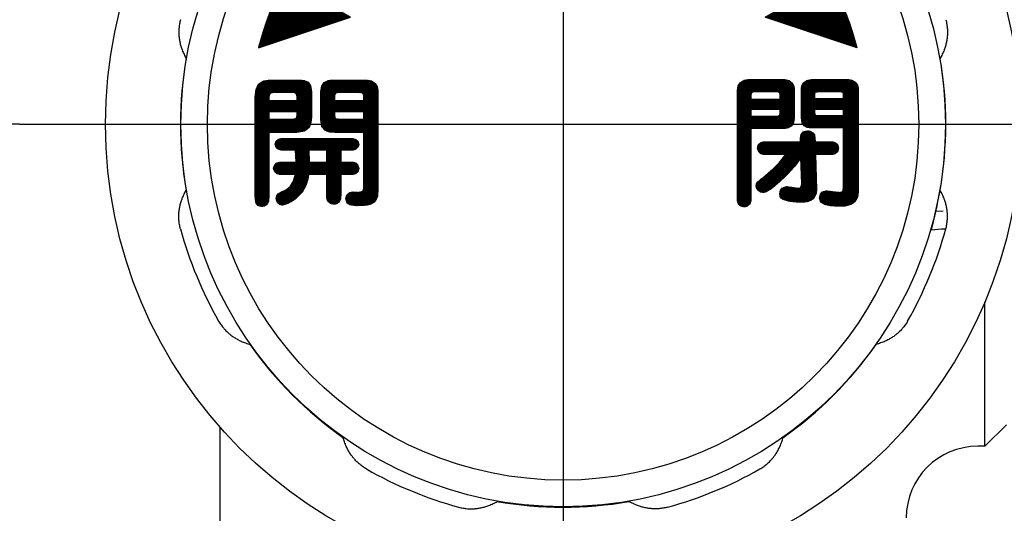
# Model space of a CAD drawing. Units: millimetres. Extents: x 0 to 210, y 0 to 297.
# Drawn here: x 49 to 83, y 143 to 161 of the extents above; entities that cross this region are included whole.
import ezdxf

# ---------------------------------------------------------------- set-up
doc = ezdxf.new("R2010")
doc.units = ezdxf.units.MM
doc.linetypes.add('DASH_CENTER', pattern=[14, 11, -1, 1, -1])
doc.linetypes.add('PHANTOM', pattern=[13, 10, -1, 0, -1, 0, -1])
doc.layers.add('1', color=7, linetype='Continuous')
doc.layers.add('表示_1', color=7, linetype='Continuous')
doc.styles.add('CONVERTER_12', font='txt.shx', dxfattribs={"width": 0.9})
doc.dimstyles.new('ME10_DIM_13', dxfattribs={"dimtxt": 3.5, "dimasz": 3.5, "dimexe": 1, "dimexo": 0, "dimgap": 1, "dimtad": 1, "dimdsep": 46, "dimtxsty": 'CONVERTER_12', "dimsah": 1, "dimcen": 0.09, "dimclrd": 2, "dimclre": 2, "dimclrt": 7, "dimadec": 0, "dimazin": 0, "dimtfac": 1, "dimtdec": 4, "dimtix": 1, "dimtmove": 0, "dimatfit": 3, "dimfxl": 1, "dimtolj": 1, "dimtzin": 0, "dimarcsym": 0})
doc.dimstyles.new('ME10_DIM_14', dxfattribs={"dimtxt": 3.5, "dimasz": 3.5, "dimexe": 1, "dimexo": 0, "dimgap": 1, "dimtad": 1, "dimdsep": 46, "dimtxsty": 'CONVERTER_12', "dimsah": 1, "dimcen": 0.09, "dimclrd": 2, "dimclre": 2, "dimclrt": 7, "dimadec": 0, "dimazin": 0, "dimtfac": 1, "dimtdec": 4, "dimtix": 1, "dimtmove": 0, "dimatfit": 3, "dimfxl": 1, "dimtolj": 1, "dimtzin": 0, "dimarcsym": 0})
doc.dimstyles.new('ME10_DIM_16', dxfattribs={"dimtxt": 3.5, "dimasz": 3.5, "dimexe": 1, "dimexo": 0, "dimgap": 1, "dimtad": 1, "dimdsep": 46, "dimtxsty": 'CONVERTER_12', "dimsah": 1, "dimcen": 0.09, "dimclrd": 2, "dimclre": 2, "dimclrt": 7, "dimadec": 0, "dimazin": 0, "dimtfac": 1, "dimtdec": 4, "dimtix": 1, "dimtmove": 0, "dimatfit": 3, "dimfxl": 1, "dimtolj": 1, "dimtzin": 0, "dimarcsym": 0})
pattern_1 = [(135, (0, 0), (0, -0.0141421356237309), []), (225, (0, 0), (0.0141421356237309, 0), [])]

# ---------------------------------------------------------------- blocks, each defined once
blk = doc.blocks.new('B3112R-0-13-M11', base_point=(-15, 900))
at = {"layer": '1', "color": 4, "linetype": 'PHANTOM'}
for p, q in [((67.60015005380065, 276.8785812834884), (67.60015005379064, 123.8785812834884)), ((51.84705599384934, 156.8785812834882), (101.1001503965004, 156.8785812834882))]:
    blk.add_line(p, q, dxfattribs=at)
at = {"layer": '1', "color": 7, "linetype": 'Continuous'}
for p, q in [((82.35014935345039, 145.6285808364384), (82.35014935345039, 150.6787812334675)), ((83.10014980050046, 146.3785812834884), (82.35014935345039, 145.6285808364384)), ((55.60015005380043, 146.2955760392254), (55.60015005380053, 141.4141151772054)), ((82.35014935345039, 145.6285808364384), (82.10015005996866, 145.6285808364384))]:
    blk.add_line(p, q, dxfattribs=at)
blk.add_arc((82.10015005996866, 143.1285808364384), 2.5, 90, 179.9999998726772, dxfattribs=at)
blk = doc.blocks.new('印刷__1', base_point=(56.1374333456651, 155.2379562834884))
at = {"layer": '1', "linetype": 'Continuous'}
h = blk.add_hatch(dxfattribs=at)
h.set_pattern_fill('CUSTOM6', color=2, scale=0.005, angle=135, pattern_type=2)
h.set_pattern_definition(pattern_1)
edge = h.paths.add_edge_path()
edge.add_arc((67.41504184566503, 156.8727674602376), 10.80214162667628, 14.36542863856665, 165.6345713614334)
edge.add_line((56.950650345665, 159.5528372834884), (60.16526934566508, 160.6221942834884))
edge.add_line((60.16526934566508, 160.6221942834884), (59.26635474704375, 161.1314729722524))
edge.add_arc((59.66070252781827, 161.8275260074431), 0.7999999999999904, 147.4228087917976, 240.46634420157278, ccw=False)
edge.add_arc((67.41504184566503, 156.8727674602376), 10.00214162667639, 32.57812412915513, 147.422808791799, ccw=False)
edge.add_arc((75.16930048641831, 161.8276522671444), 0.8000000000000037, -60.46745008225071, 32.57812412915689, ccw=False)
edge.add_line((75.5636348324195, 161.1315916206747), (74.66447034566505, 160.6221942834884))
edge.add_line((74.66447034566505, 160.6221942834884), (77.87943334566506, 159.5528372834884))
h = blk.add_hatch(dxfattribs=at)
h.set_pattern_fill('CUSTOM3', color=2, scale=0.005, angle=135, pattern_type=2)
h.set_pattern_definition(pattern_1)
h.paths.add_polyline_path([(58.68549334566507, 158.3461922834884), (58.77008934566499, 158.2237512834884), (58.79911634566508, 158.0257982834884), (58.79911634566508, 157.1417872834884), (58.78707734566507, 156.9464392834884), (58.72502534566507, 156.7719562834884), (58.57405834566504, 156.6465652834884), (58.29527134566507, 156.5984952834884), (57.31238634566506, 156.5984952834884), (57.31238634566506, 154.3957012834884), (57.30312734566508, 154.1870362834884), (57.23831634566506, 154.0746182834884), (57.15998334566507, 154.0216072834884), (57.07054034566505, 154.0055442834884), (56.93630034566507, 154.0387222834884), (56.86736534566506, 154.1265312834884), (56.84196834566507, 154.2513862834884), (56.83834034566507, 154.3957012834884), (56.83834034566507, 157.8282222834884), (56.86511534566506, 158.0945442834884), (56.95254534566499, 158.2807352834884), (57.11128934566506, 158.3900582834884), (57.35200434566508, 158.4257742834884), (58.36451834566509, 158.4257742834884), (58.54905934566506, 158.4084302834884)])
h.paths.add_polyline_path([(57.31238634566506, 157.3095632834884), (57.31238634566506, 157.0627222834884), (58.17176534566505, 157.0627222834884), (58.23980534566505, 157.0736872834884), (58.27864934566509, 157.1022542834884), (58.30026734566508, 157.1862282834884), (58.30026734566508, 157.3095632834884)], flags=16)
h.paths.add_polyline_path([(58.30026734566508, 157.7147062834884), (58.30026734566508, 157.8528542834884), (58.28560634566503, 157.9328212834884), (58.24964534566499, 157.9738852834884), (58.16194634566506, 157.9911752834884), (57.47551134566498, 157.9911752834884), (57.38331134566505, 157.9755052834884), (57.33464934566507, 157.9362262834884), (57.31238634566506, 157.8332172834884), (57.31238634566506, 157.7147062834884)], flags=16)
h = blk.add_hatch(dxfattribs=at)
h.set_pattern_fill('CUSTOM5', color=2, scale=0.005, angle=135, pattern_type=2)
h.set_pattern_definition(pattern_1)
h.paths.add_polyline_path([(61.03018234566508, 158.3097602834884), (61.10225234566508, 158.1925032834884), (61.12524534566506, 158.0604212834884), (61.12524534566506, 154.6279002834884), (61.10857934566508, 154.3661162834884), (61.06899834566508, 154.2583492834884), (60.99192034566505, 154.1635022834884), (60.87615934566503, 154.0893112834884), (60.73633734566505, 154.0512132834884), (60.38437734566509, 154.0351722834884), (60.14858234566503, 154.0654242834884), (60.04963534566508, 154.1372732834884), (60.00903434566504, 154.2771902834884), (60.02531534566509, 154.3642212834884), (60.07261834566504, 154.4401432834884), (60.14863334566508, 154.4938432834884), (60.25105234566507, 154.5142122834884), (60.44363334566509, 154.4993982834884), (60.57896034566505, 154.5284662834884), (60.62087534566507, 154.5765742834884), (60.63638634566507, 154.6575282834884), (60.63638634566507, 156.5984952834884), (59.633691345665, 156.5984952834884), (59.442499345665, 156.6082792834884), (59.28186034566505, 156.6620362834884), (59.17121934566507, 156.7963752834883), (59.13001834566506, 157.0479082834884), (59.13001834566506, 158.0257982834884), (59.16181534566505, 158.2112522834884), (59.24732334566505, 158.3350822834884), (59.37171834566499, 158.4042632834884), (59.520175345665, 158.4257742834884), (60.72027434566508, 158.4257742834884), (60.90440134566507, 158.3936862834884)])
h.paths.add_polyline_path([(59.604063345665, 157.3095632834884), (59.604063345665, 157.2206792834884), (59.62322634566505, 157.0991322834884), (59.66452434566503, 157.0714392834884), (59.74238434566507, 157.0627222834884), (60.63638634566507, 157.0627222834884), (60.63638634566507, 157.3095632834884)], flags=16)
h.paths.add_polyline_path([(60.63638634566507, 157.7147062834884), (60.63638634566507, 157.8528542834884), (60.61985834566508, 157.9328212834884), (60.57831434566509, 157.9738852834884), (60.468437345665, 157.9911752834884), (59.72257434566507, 157.9911752834884), (59.65406034566507, 157.9745092834883), (59.618877345665, 157.9356232834884), (59.604063345665, 157.8578502834884), (59.604063345665, 157.7147062834884)], flags=16)
h = blk.add_hatch(dxfattribs=at)
h.set_pattern_fill('CUSTOM0', color=2, scale=0.005, angle=135, pattern_type=2)
h.set_pattern_definition(pattern_1)
h.paths.add_polyline_path([(75.61178534566506, 158.3177482834884), (75.66475434566507, 158.2134942834884), (75.67974034566504, 158.1245002834883), (75.67974034566504, 157.0973452834884), (75.65775034566508, 156.9443802834884), (75.59270834566507, 156.8293812834883), (75.48600234566499, 156.7569832834884), (75.339020345665, 156.7318202834884), (74.16837634566508, 156.7318202834884), (74.16837634566508, 154.3808872834884), (74.16407034566504, 154.1993952834884), (74.13392534566509, 154.0994232834884), (74.02140034566509, 154.0079992834884), (73.93135434566506, 153.9907302834884), (73.80590934566504, 154.0246642834884), (73.72878234566508, 154.0994232834884), (73.69863834566507, 154.1993952834884), (73.69433134566503, 154.3808872834884), (73.69433134566503, 158.0652442834884), (73.72511634566507, 158.2259932834884), (73.80728734566509, 158.3436732834884), (73.925567345665, 158.4159742834884), (74.06467934566507, 158.4405882834884), (75.343843345665, 158.4405882834884), (75.50882034566507, 158.4044012834884)])
h.paths.add_polyline_path([(75.19053634566507, 157.7591482834884), (75.19053634566507, 157.9319192834884), (75.16896134566508, 157.9917992834884), (75.10682034566508, 158.0109842834884), (74.25726034566509, 158.0109842834884), (74.18504234566507, 157.9782132834884), (74.16837634566508, 157.9121102834884), (74.16837634566508, 157.7591482834884)], flags=16)
h.paths.add_polyline_path([(74.16837634566508, 157.3936232834884), (74.16837634566508, 157.1614242834884), (75.10682034566508, 157.1614242834884), (75.17645434566504, 157.1929252834884), (75.19053634566507, 157.2651212834884), (75.19053634566507, 157.3936232834884)], flags=16)
h = blk.add_hatch(dxfattribs=at)
h.set_pattern_fill('CUSTOM2', color=2, scale=0.005, angle=135, pattern_type=2)
h.set_pattern_definition(pattern_1)
h.paths.add_polyline_path([(77.58108834566508, 158.4405882834884), (77.725281345665, 158.4136672834884), (77.830556345665, 158.3436942834884), (77.89507134566503, 158.2468492834884), (77.91698534566507, 158.1393142834884), (77.91698534566507, 154.5043942834884), (77.89591734566505, 154.3429752834884), (77.83919634566507, 154.2216732834884), (77.75654834566507, 154.1347552834884), (77.65769834566498, 154.0764912834884), (77.45029834566498, 154.0230042834884), (77.29480134566506, 154.0153622834884), (76.98119534566507, 154.0287982834884), (76.75379134566509, 154.0746612834884), (76.61533634566507, 154.1612842834884), (76.56857434566507, 154.2969992834884), (76.59820234566507, 154.4420812834884), (76.66856834566505, 154.5199502834884), (76.80559734566503, 154.5538312834884), (77.02298334566507, 154.5242032834884), (77.279987345665, 154.4993982834884), (77.37739734566497, 154.5290692834884), (77.408144345665, 154.6623512834884), (77.408144345665, 156.7564532834884), (76.24266834566498, 156.7564532834884), (76.13435234566504, 156.7729732834884), (76.03579034566508, 156.8293162834884), (75.96410034566503, 156.9356572834884), (75.93639934566505, 157.1021682834884), (75.93639934566505, 158.1294952834884), (75.95430334566498, 158.2239582834884), (76.012967345665, 158.3258012834884), (76.11981834566507, 158.4072642834884), (76.282287345665, 158.4405882834884)])
h.paths.add_polyline_path([(76.39563134566498, 157.3936232834884), (76.39563134566498, 157.2651212834884), (76.42164134566508, 157.1917192834884), (76.49932834566499, 157.1812332834884), (77.408144345665, 157.1812332834884), (77.408144345665, 157.3936232834884)], flags=16)
h.paths.add_polyline_path([(77.408144345665, 157.7787852834884), (77.408144345665, 157.9369152834884), (77.393416345665, 157.9942972834884), (77.31926134566498, 158.0109842834884), (76.51931034566508, 158.0109842834884), (76.44080434566507, 158.0017252834884), (76.40870634566505, 157.9797362834884), (76.39563134566498, 157.9369152834884), (76.39563134566498, 157.7787852834884)], flags=16)
h = blk.add_hatch(dxfattribs=at)
h.set_pattern_fill('CUSTOM1', color=2, scale=0.005, angle=135, pattern_type=2)
h.set_pattern_definition(pattern_1)
h.paths.add_polyline_path([(75.90176534566507, 156.3986282834884), (75.926064345665, 156.5231552834884), (76.00126434566499, 156.6161922834884), (76.15378534566509, 156.6527552834884), (76.26230034566498, 156.6324722834884), (76.33280134566508, 156.5867392834884), (76.38598434566507, 156.5096122834884), (76.41044534566498, 156.2675942834884), (76.84521634566505, 156.2675942834884), (77.02858134566503, 156.2632662834884), (77.12668034566508, 156.2329702834884), (77.19041434566503, 156.1724232834884), (77.235545345665, 156.0452132834884), (77.19416134566507, 155.9199622834884), (77.12668034566508, 155.8576272834884), (77.02664334566504, 155.8273322834884), (76.84521634566505, 155.8230042834884), (76.42525934566498, 155.8230042834884), (76.464877345665, 154.5882822834884), (76.44941734566504, 154.4710192834884), (76.371171345665, 154.3018222834884), (76.27925634566503, 154.2245362834884), (76.17355134566509, 154.1796292834884), (75.96120434566507, 154.1536832834884), (75.67414234566508, 154.1679162834884), (75.477125345665, 154.1975032834884), (75.294578345665, 154.2525572834884), (75.23008034566504, 154.2987162834884), (75.19432634566505, 154.3555662834884), (75.17572234566506, 154.4549572834884), (75.20174434566508, 154.5747972834884), (75.26529534566504, 154.6506812834884), (75.417913345665, 154.7019702834884), (75.76862334566505, 154.6525332834884), (75.84751634566504, 154.6427142834884), (75.90046334566506, 154.6576822834884), (75.93028434566503, 154.6957902834884), (75.94639034566507, 154.8006722834884), (75.91676234566506, 155.7044932834884), (75.689978345665, 155.4036522834884), (75.44013334566506, 155.1236282834884), (75.16806834566506, 154.8648882834884), (74.87462134566505, 154.6279002834884), (74.70490734566505, 154.5203922834884), (74.59798034566506, 154.4944032834884), (74.50598034566508, 154.5132382834884), (74.42886934566508, 154.5635632834884), (74.37585234566507, 154.6361092834884), (74.356134345665, 154.7216072834884), (74.36784734566498, 154.8015822834884), (74.41289234566506, 154.8722872834884), (74.66240334566504, 155.0821362834884), (74.94201634566508, 155.3192452834884), (75.16862234566509, 155.5489202834884), (75.388285345665, 155.8230042834884), (74.78573834566504, 155.8230042834884), (74.60599034566508, 155.8273322834884), (74.50427334566507, 155.8576272834884), (74.44053934566506, 155.9162802834884), (74.39540834566509, 156.0452132834884), (74.43679234566508, 156.1688052834884), (74.50427334566507, 156.2329702834884), (74.60418134566504, 156.2632662834884), (74.78573834566504, 156.2675942834884), (75.90194834566506, 156.2675942834884)])
h = blk.add_hatch(dxfattribs=at)
h.set_pattern_fill('CUSTOM4', color=2, scale=0.005, angle=135, pattern_type=2)
h.set_pattern_definition(pattern_1)
h.paths.add_polyline_path([(60.25174134566504, 156.3817772834884), (60.34992634566498, 156.3514822834884), (60.42085234566508, 156.2891252834884), (60.45844734566498, 156.1787102834884), (60.42326434566508, 156.0761972834884), (60.35474934566508, 156.0107622834884), (60.25415334566509, 155.9804662834884), (60.06829034566505, 155.9761392834884), (59.83126734566508, 155.9761392834884), (59.83126734566508, 155.5613492834884), (60.06829034566505, 155.5613492834884), (60.25234434566499, 155.5570212834884), (60.35474934566508, 155.5267262834884), (60.41839734566509, 155.4680522834884), (60.46344234566499, 155.3389682834884), (60.42020634566507, 155.2180242834884), (60.35474934566508, 155.1563782834884), (60.25234434566499, 155.1260832834884), (60.06829034566505, 155.1217552834884), (59.83126734566508, 155.1217552834884), (59.83126734566508, 154.4795892834884), (59.822633345665, 154.2647662834884), (59.76219334566508, 154.1536832834884), (59.675118345665, 154.0987982834884), (59.58442634566507, 154.0846092834884), (59.46705634566507, 154.1110932834884), (59.37203634566498, 154.1931292834884), (59.34174134566507, 154.2956642834884), (59.33741334566508, 154.4795892834884), (59.33741334566508, 155.1217552834884), (58.700242345665, 155.1217552834884), (58.67499134566509, 154.9603712834884), (58.60894734566506, 154.7457442834884), (58.47249434566498, 154.5042782834884), (58.23601634566506, 154.2623762834884), (58.00575434566508, 154.1216012834884), (57.78660334566507, 154.0549812834884), (57.69506334566501, 154.0731142834884), (57.62853834566505, 154.1222682834884), (57.58794734566499, 154.1945802834884), (57.57421334566499, 154.2821852834884), (57.59297834566507, 154.3809112834884), (57.63906734566507, 154.4463222834884), (57.751980345665, 154.5142122834884), (57.920076345665, 154.5917972834884), (58.05947634566508, 154.7013242834884), (58.16738634566508, 154.8691812834884), (58.24101134566507, 155.1217552834884), (57.87548634566508, 155.1217552834884), (57.69156134566509, 155.1260832834884), (57.58902734566499, 155.1563782834884), (57.525443345665, 155.2149662834884), (57.48033434566509, 155.3439642834884), (57.52357034566506, 155.4649292834884), (57.58902734566499, 155.5267262834884), (57.69156134566509, 155.5570212834884), (57.87548634566508, 155.5613492834884), (58.26564334566507, 155.5613492834884), (58.25083034566507, 155.9761392834884), (57.92492334566504, 155.9761392834884), (57.74155834566506, 155.9804662834884), (57.64345934566507, 156.0107622834884), (57.57238334566506, 156.0730532834884), (57.53476634566499, 156.1835332834883), (57.56994934566507, 156.2860462834884), (57.638464345665, 156.3514822834884), (57.74093434566504, 156.3817772834884), (57.92492334566504, 156.3861052834884), (60.06829034566505, 156.3861052834884)])
h.paths.add_polyline_path([(59.33741334566508, 155.9761392834884), (58.71505634566501, 155.9761392834884), (58.72504734566508, 155.5613492834884), (59.33741334566508, 155.5613492834884)], flags=16)
at = {"layer": '1', "color": 2, "linetype": 'Continuous'}
for p, q in [((60.16526934566508, 160.6221942834884), (59.26635474704375, 161.1314729722524)), ((74.66447034566505, 160.6221942834884), (75.5636348324195, 161.1315916206747)), ((56.950650345665, 159.5528372834884), (60.16526934566508, 160.6221942834884)), ((77.87943334566506, 159.5528372834884), (74.66447034566505, 160.6221942834884))]:
    blk.add_line(p, q, dxfattribs=at)
for centre, radius, start, end in [((67.41504184566503, 156.8727674602376), 10.80214162667628, 14.36542863856665, 165.6345713614334), ((67.41504184566503, 156.8727674602376), 10.00214162667639, 32.57812412915514, 147.422808791799), ((59.66070252781827, 161.8275260074431), 0.7999999999999904, 147.4228087917976, 240.4663442015728), ((75.16930048641831, 161.8276522671444), 0.8000000000000037, 299.5325499177493, 32.57812412915691)]:
    blk.add_arc(centre, radius, start, end, dxfattribs=at)
at = {"layer": '表示_1', "color": 2, "linetype": 'Continuous'}
for points in [[(57.31238634566506, 154.3957012834884), (57.30312734566508, 154.1870362834884), (57.23831634566506, 154.0746182834884), (57.15998334566507, 154.0216072834884), (57.07054034566505, 154.0055442834884), (56.93630034566507, 154.0387222834884), (56.86736534566506, 154.1265312834884), (56.84196834566507, 154.2513862834884), (56.83834034566507, 154.3957012834884), (56.83834034566507, 157.8282222834884), (56.86511534566506, 158.0945442834884), (56.95254534566499, 158.2807352834884), (57.11128934566506, 158.3900582834884), (57.35200434566508, 158.4257742834884), (58.36451834566509, 158.4257742834884), (58.54905934566506, 158.4084302834884), (58.68549334566507, 158.3461922834884), (58.77008934566499, 158.2237512834884), (58.79911634566508, 158.0257982834884), (58.79911634566508, 157.1417872834884), (58.78707734566507, 156.9464392834884), (58.72502534566507, 156.7719562834884), (58.57405834566504, 156.6465652834884), (58.29527134566507, 156.5984952834884), (57.31238634566506, 156.5984952834884), (57.31238634566506, 154.3957012834884)], [(59.633691345665, 156.5984952834884), (59.442499345665, 156.6082792834884), (59.28186034566505, 156.6620362834884), (59.17121934566507, 156.7963752834883), (59.13001834566506, 157.0479082834884), (59.13001834566506, 158.0257982834884), (59.16181534566505, 158.2112522834884), (59.24732334566505, 158.3350822834884), (59.37171834566499, 158.4042632834884), (59.520175345665, 158.4257742834884), (60.72027434566508, 158.4257742834884), (60.90440134566507, 158.3936862834884), (61.03018234566508, 158.3097602834884), (61.10225234566508, 158.1925032834884), (61.12524534566506, 158.0604212834884), (61.12524534566506, 154.6279002834884), (61.10857934566508, 154.3661162834884), (61.06899834566508, 154.2583492834884), (60.99192034566505, 154.1635022834884), (60.87615934566503, 154.0893112834884), (60.73633734566505, 154.0512132834884), (60.38437734566509, 154.0351722834884), (60.14858234566503, 154.0654242834884), (60.04963534566508, 154.1372732834884), (60.00903434566504, 154.2771902834884), (60.02531534566509, 154.3642212834884), (60.07261834566504, 154.4401432834884), (60.14863334566508, 154.4938432834884), (60.25105234566507, 154.5142122834884), (60.44363334566509, 154.4993982834884), (60.57896034566505, 154.5284662834884), (60.62087534566507, 154.5765742834884), (60.63638634566507, 154.6575282834884), (60.63638634566507, 156.5984952834884), (59.633691345665, 156.5984952834884)], [(74.16837634566508, 154.3808872834884), (74.16407034566504, 154.1993952834884), (74.13392534566509, 154.0994232834884), (74.02140034566509, 154.0079992834884), (73.93135434566506, 153.9907302834884), (73.80590934566504, 154.0246642834884), (73.72878234566508, 154.0994232834884), (73.69863834566507, 154.1993952834884), (73.69433134566503, 154.3808872834884), (73.69433134566503, 158.0652442834884), (73.72511634566507, 158.2259932834884), (73.80728734566509, 158.3436732834884), (73.925567345665, 158.4159742834884), (74.06467934566507, 158.4405882834884), (75.343843345665, 158.4405882834884), (75.50882034566507, 158.4044012834884), (75.61178534566506, 158.3177482834884), (75.66475434566507, 158.2134942834884), (75.67974034566504, 158.1245002834883), (75.67974034566504, 157.0973452834884), (75.65775034566508, 156.9443802834884), (75.59270834566507, 156.8293812834883), (75.48600234566499, 156.7569832834884), (75.339020345665, 156.7318202834884), (74.16837634566508, 156.7318202834884), (74.16837634566508, 154.3808872834884)], [(76.24266834566498, 156.7564532834884), (76.13435234566504, 156.7729732834884), (76.03579034566508, 156.8293162834884), (75.96410034566503, 156.9356572834884), (75.93639934566505, 157.1021682834884), (75.93639934566505, 158.1294952834884), (75.95430334566498, 158.2239582834884), (76.012967345665, 158.3258012834884), (76.11981834566507, 158.4072642834884), (76.282287345665, 158.4405882834884), (77.58108834566508, 158.4405882834884), (77.725281345665, 158.4136672834884), (77.830556345665, 158.3436942834884), (77.89507134566503, 158.2468492834884), (77.91698534566507, 158.1393142834884), (77.91698534566507, 154.5043942834884), (77.89591734566505, 154.3429752834884), (77.83919634566507, 154.2216732834884), (77.75654834566507, 154.1347552834884), (77.65769834566498, 154.0764912834884), (77.45029834566498, 154.0230042834884), (77.29480134566506, 154.0153622834884), (76.98119534566507, 154.0287982834884), (76.75379134566509, 154.0746612834884), (76.61533634566507, 154.1612842834884), (76.56857434566507, 154.2969992834884), (76.59820234566507, 154.4420812834884), (76.66856834566505, 154.5199502834884), (76.80559734566503, 154.5538312834884), (77.02298334566507, 154.5242032834884), (77.279987345665, 154.4993982834884), (77.37739734566497, 154.5290692834884), (77.408144345665, 154.6623512834884), (77.408144345665, 156.7564532834884), (76.24266834566498, 156.7564532834884)], [(58.30026734566508, 157.7147062834884), (58.30026734566508, 157.8528542834884), (58.28560634566503, 157.9328212834884), (58.24964534566499, 157.9738852834884), (58.16194634566506, 157.9911752834884), (57.47551134566498, 157.9911752834884), (57.38331134566505, 157.9755052834884), (57.33464934566507, 157.9362262834884), (57.31238634566506, 157.8332172834884), (57.31238634566506, 157.7147062834884), (58.30026734566508, 157.7147062834884)], [(60.63638634566507, 157.7147062834884), (60.63638634566507, 157.8528542834884), (60.61985834566508, 157.9328212834884), (60.57831434566509, 157.9738852834884), (60.468437345665, 157.9911752834884), (59.72257434566507, 157.9911752834884), (59.65406034566507, 157.9745092834883), (59.618877345665, 157.9356232834884), (59.604063345665, 157.8578502834884), (59.604063345665, 157.7147062834884), (60.63638634566507, 157.7147062834884)], [(75.19053634566507, 157.7591482834884), (75.19053634566507, 157.9319192834884), (75.16896134566508, 157.9917992834884), (75.10682034566508, 158.0109842834884), (74.25726034566509, 158.0109842834884), (74.18504234566507, 157.9782132834884), (74.16837634566508, 157.9121102834884), (74.16837634566508, 157.7591482834884), (75.19053634566507, 157.7591482834884)], [(77.408144345665, 157.7787852834884), (77.408144345665, 157.9369152834884), (77.393416345665, 157.9942972834884), (77.31926134566498, 158.0109842834884), (76.51931034566508, 158.0109842834884), (76.44080434566507, 158.0017252834884), (76.40870634566505, 157.9797362834884), (76.39563134566498, 157.9369152834884), (76.39563134566498, 157.7787852834884), (77.408144345665, 157.7787852834884)], [(74.16837634566508, 157.3936232834884), (74.16837634566508, 157.1614242834884), (75.10682034566508, 157.1614242834884), (75.17645434566504, 157.1929252834884), (75.19053634566507, 157.2651212834884), (75.19053634566507, 157.3936232834884), (74.16837634566508, 157.3936232834884)], [(76.39563134566498, 157.3936232834884), (76.39563134566498, 157.2651212834884), (76.42164134566508, 157.1917192834884), (76.49932834566499, 157.1812332834884), (77.408144345665, 157.1812332834884), (77.408144345665, 157.3936232834884), (76.39563134566498, 157.3936232834884)], [(57.31238634566506, 157.3095632834884), (57.31238634566506, 157.0627222834884), (58.17176534566505, 157.0627222834884), (58.23980534566505, 157.0736872834884), (58.27864934566509, 157.1022542834884), (58.30026734566508, 157.1862282834884), (58.30026734566508, 157.3095632834884), (57.31238634566506, 157.3095632834884)], [(59.604063345665, 157.3095632834884), (59.604063345665, 157.2206792834884), (59.62322634566505, 157.0991322834884), (59.66452434566503, 157.0714392834884), (59.74238434566507, 157.0627222834884), (60.63638634566507, 157.0627222834884), (60.63638634566507, 157.3095632834884), (59.604063345665, 157.3095632834884)], [(74.78573834566504, 155.8230042834884), (74.60599034566508, 155.8273322834884), (74.50427334566507, 155.8576272834884), (74.44053934566506, 155.9162802834884), (74.39540834566509, 156.0452132834884), (74.43679234566508, 156.1688052834884), (74.50427334566507, 156.2329702834884), (74.60418134566504, 156.2632662834884), (74.78573834566504, 156.2675942834884), (75.90194834566506, 156.2675942834884), (75.90176534566507, 156.3986282834884), (75.926064345665, 156.5231552834884), (76.00126434566499, 156.6161922834884), (76.15378534566509, 156.6527552834884), (76.26230034566498, 156.6324722834884), (76.33280134566508, 156.5867392834884), (76.38598434566507, 156.5096122834884), (76.41044534566498, 156.2675942834884), (76.84521634566505, 156.2675942834884), (77.02858134566503, 156.2632662834884), (77.12668034566508, 156.2329702834884), (77.19041434566503, 156.1724232834884), (77.235545345665, 156.0452132834884), (77.19416134566507, 155.9199622834884), (77.12668034566508, 155.8576272834884), (77.02664334566504, 155.8273322834884), (76.84521634566505, 155.8230042834884), (76.42525934566498, 155.8230042834884), (76.464877345665, 154.5882822834884), (76.44941734566504, 154.4710192834884), (76.371171345665, 154.3018222834884), (76.27925634566503, 154.2245362834884), (76.17355134566509, 154.1796292834884), (75.96120434566507, 154.1536832834884), (75.67414234566508, 154.1679162834884), (75.477125345665, 154.1975032834884), (75.294578345665, 154.2525572834884), (75.23008034566504, 154.2987162834884), (75.19432634566505, 154.3555662834884), (75.17572234566506, 154.4549572834884), (75.20174434566508, 154.5747972834884), (75.26529534566504, 154.6506812834884), (75.417913345665, 154.7019702834884), (75.76862334566505, 154.6525332834884), (75.84751634566504, 154.6427142834884), (75.90046334566506, 154.6576822834884), (75.93028434566503, 154.6957902834884), (75.94639034566507, 154.8006722834884), (75.91676234566506, 155.7044932834884), (75.689978345665, 155.4036522834884), (75.44013334566506, 155.1236282834884), (75.16806834566506, 154.8648882834884), (74.87462134566505, 154.6279002834884), (74.70490734566505, 154.5203922834884), (74.59798034566506, 154.4944032834884), (74.50598034566508, 154.5132382834884), (74.42886934566508, 154.5635632834884), (74.37585234566507, 154.6361092834884), (74.356134345665, 154.7216072834884), (74.36784734566498, 154.8015822834884), (74.41289234566506, 154.8722872834884), (74.66240334566504, 155.0821362834884), (74.94201634566508, 155.3192452834884), (75.16862234566509, 155.5489202834884), (75.388285345665, 155.8230042834884), (74.78573834566504, 155.8230042834884)], [(59.83126734566508, 155.5613492834884), (60.06829034566505, 155.5613492834884), (60.25234434566499, 155.5570212834884), (60.35474934566508, 155.5267262834884), (60.41839734566509, 155.4680522834884), (60.46344234566499, 155.3389682834884), (60.42020634566507, 155.2180242834884), (60.35474934566508, 155.1563782834884), (60.25234434566499, 155.1260832834884), (60.06829034566505, 155.1217552834884), (59.83126734566508, 155.1217552834884), (59.83126734566508, 154.4795892834884), (59.822633345665, 154.2647662834884), (59.76219334566508, 154.1536832834884), (59.675118345665, 154.0987982834884), (59.58442634566507, 154.0846092834884), (59.46705634566507, 154.1110932834884), (59.37203634566498, 154.1931292834884), (59.34174134566507, 154.2956642834884), (59.33741334566508, 154.4795892834884), (59.33741334566508, 155.1217552834884), (58.700242345665, 155.1217552834884), (58.67499134566509, 154.9603712834884), (58.60894734566506, 154.7457442834884), (58.47249434566498, 154.5042782834884), (58.23601634566506, 154.2623762834884), (58.00575434566508, 154.1216012834884), (57.78660334566507, 154.0549812834884), (57.69506334566501, 154.0731142834884), (57.62853834566505, 154.1222682834884), (57.58794734566499, 154.1945802834884), (57.57421334566499, 154.2821852834884), (57.59297834566507, 154.3809112834884), (57.63906734566507, 154.4463222834884), (57.751980345665, 154.5142122834884), (57.920076345665, 154.5917972834884), (58.05947634566508, 154.7013242834884), (58.16738634566508, 154.8691812834884), (58.24101134566507, 155.1217552834884), (57.87548634566508, 155.1217552834884), (57.69156134566509, 155.1260832834884), (57.58902734566499, 155.1563782834884), (57.525443345665, 155.2149662834884), (57.48033434566509, 155.3439642834884), (57.52357034566506, 155.4649292834884), (57.58902734566499, 155.5267262834884), (57.69156134566509, 155.5570212834884), (57.87548634566508, 155.5613492834884), (58.26564334566507, 155.5613492834884), (58.25083034566507, 155.9761392834884), (57.92492334566504, 155.9761392834884), (57.74155834566506, 155.9804662834884), (57.64345934566507, 156.0107622834884), (57.57238334566506, 156.0730532834884), (57.53476634566499, 156.1835332834883), (57.56994934566507, 156.2860462834884), (57.638464345665, 156.3514822834884), (57.74093434566504, 156.3817772834884), (57.92492334566504, 156.3861052834884), (60.06829034566505, 156.3861052834884), (60.25174134566504, 156.3817772834884), (60.34992634566498, 156.3514822834884), (60.42085234566508, 156.2891252834884), (60.45844734566498, 156.1787102834884), (60.42326434566508, 156.0761972834884), (60.35474934566508, 156.0107622834884), (60.25415334566509, 155.9804662834884), (60.06829034566505, 155.9761392834884), (59.83126734566508, 155.9761392834884), (59.83126734566508, 155.5613492834884)], [(59.33741334566508, 155.9761392834884), (58.71505634566501, 155.9761392834884), (58.72504734566508, 155.5613492834884), (59.33741334566508, 155.5613492834884), (59.33741334566508, 155.9761392834884)]]:
    blk.add_lwpolyline(points, close=True, dxfattribs=at)
blk = doc.blocks.new('81-196__2', base_point=(255.103058345665, -35.6214187165119))
at = {"layer": '1', "color": 4, "linetype": 'PHANTOM'}
for p, q in [((67.60305834566515, 175.8785812834535), (67.60305834566515, 137.8785812835232)), ((48.60305834569994, 156.8785812834884), (86.60305834563036, 156.8785812834884))]:
    blk.add_line(p, q, dxfattribs=at)
at = {"layer": '1', "color": 7, "linetype": 'Continuous'}
for p, q in [((80.63600962872408, 153.8458232296415), (80.89118746672665, 153.8588933310236)), ((80.95199213623545, 153.2302947911898), (80.98166887664439, 153.2221840871445))]:
    blk.add_line(p, q, dxfattribs=at)
for radius in [15.99999999996521, 13.36596206919226, 12.43519881187962]:
    blk.add_circle((67.60305834566515, 156.8785812834884), radius, dxfattribs=at)
for centre, radius, start, end in [((67.60305834566515, 156.8785812834884), 13.38003055342666, 170.0326244353002, 189.8720908555137), ((67.60305834566515, 156.8785812834884), 13.38003055342666, 170.0326244353002, 170.1279091444866), ((67.60305834566515, 156.8785812834884), 13.38003055342668, 350.0326244353, 9.87209085551393), ((67.60305834566515, 156.8785812834884), 13.38003055342671, 189.8720908555137, 189.9673755647), ((67.60305834566515, 156.8785812834884), 13.38003055342668, 350.0326244353, 350.1279091444866), ((67.60305834566515, 156.8785812834884), 13.8692631454256, 195.2857487267376, 209.7142512732995), ((67.60305834566515, 156.8785812834884), 13.86926314542561, 330.2857487267376, 344.7142512732995), ((73.24804122126505, 252.5755103758883), 99.64347805200131, 274.1663852961003, 274.4342575456), ((67.60305834566515, 156.8785812834884), 13.3800305534267, 215.0326244353003, 234.8720908555139), ((67.60305834566515, 156.8785812834884), 13.3800305534267, 215.0326244353003, 215.1279091444868), ((67.60305834566515, 156.8785812834884), 13.38003055342667, 305.0326244353005, 324.8720908555135), ((67.60305834566515, 156.8785812834884), 13.38003055342681, 324.8720908555135, 324.9673755646998), ((67.60305834566515, 156.8785812834884), 13.3800305534267, 234.8720908555139, 234.9673755646994), ((67.60305834566515, 156.8785812834884), 13.38003055342667, 305.0326244353005, 305.1279091444864), ((67.60305834566515, 156.8785812834884), 13.86926314542565, 240.2857487267372, 254.7142512732992), ((67.60305834566515, 156.8785812834884), 13.86926314542559, 285.285748726737, 299.7142512732992), ((67.60305834566515, 156.8785812834884), 13.38003055342675, 260.0326244353002, 279.8720908555137), ((67.60305834566515, 156.8785812834884), 13.38003055342675, 260.0326244353002, 260.1279091444863), ((67.60305834566515, 156.8785812834884), 13.38003055342674, 279.8720908555137, 279.9673755646994)]:
    blk.add_arc(centre, radius, start, end, dxfattribs=at)
for points, knots in [([(54.22444751116507, 160.5349783914885), (54.21761951985936, 160.5084516907215), (54.20396355523018, 160.4553983011197), (54.18898396305021, 160.3774224105406), (54.17778671076413, 160.301683322574), (54.17169042294589, 160.2417431791499), (54.1684782177799, 160.1951403524485), (54.16590913955852, 160.1426675194038), (54.16499640437441, 160.0707688639667), (54.16823779319297, 159.9931129140863), (54.17370426887427, 159.9291723316314), (54.18283337759407, 159.8504377538459), (54.2010232265011, 159.7439899789374), (54.22905810086901, 159.6328722249074), (54.25697315440296, 159.5447076526459), (54.29226519967044, 159.4478430048463), (54.34913330470903, 159.3245724958387), (54.39714413942312, 159.2232379407985), (54.4211464792142, 159.1725771761943)], [0, 0, 0, 0, 0.0821578612992395, 0.1643156749538948, 0.2380574650785693, 0.3117929993058207, 0.344990679346795, 0.3781904172579673, 0.4693923146063705, 0.5605920812970957, 0.6112362593861476, 0.661885104047919, 0.7983519365991154, 0.9348521428939747, 1.005311459886212, 1.075729795820235, 1.243981109776723, 1.412189195173228, 1.412189195173228, 1.412189195173228, 1.412189195173228]), ([(80.98166918016506, 160.5349783914885), (80.98849717147081, 160.5084516907215), (81.00215313610005, 160.4553983011197), (81.01713272827999, 160.3774224105406), (81.02832998056607, 160.301683322574), (81.03442626838434, 160.2417431791499), (81.03763847355029, 160.1951403524486), (81.04020755177173, 160.1426675194038), (81.04112028695579, 160.0707688639667), (81.0378788981372, 159.9931129140863), (81.0324124224559, 159.9291723316314), (81.02328331373614, 159.8504377538459), (81.00509346482909, 159.7439899789373), (80.9770585904613, 159.6328722249075), (80.94914353692718, 159.5447076526459), (80.91385149165973, 159.4478430048464), (80.85698338662115, 159.3245724958387), (80.8089725519071, 159.2232379407987), (80.78497021211598, 159.1725771761944)], [0, 0, 0, 0, 0.0821578612992617, 0.1643156749539196, 0.238057465078591, 0.3117929993058424, 0.3449906793468163, 0.3781904172579892, 0.4693923146063923, 0.5605920812971192, 0.6112362593861687, 0.6618851040479385, 0.7983519365991302, 0.9348521428939894, 1.005311459886242, 1.075729795820272, 1.243981109776723, 1.412189195173153, 1.412189195173153, 1.412189195173153, 1.412189195173153]), ([(54.22444751116507, 153.2221841754884), (54.21761951985935, 153.2487108762554), (54.20396355523016, 153.3017642658571), (54.18898396305021, 153.3797401564362), (54.17778671076415, 153.4554792444028), (54.17169042294589, 153.515419387827), (54.16847821777991, 153.5620222145283), (54.16590913955849, 153.614495047573), (54.16499640437443, 153.6863937030101), (54.16823779319296, 153.7640496528905), (54.17370426887426, 153.8279902353453), (54.18283337759409, 153.906724813131), (54.20102322650111, 154.0131725880394), (54.22905810086898, 154.1242903420693), (54.25697315440297, 154.2124549143308), (54.29226519967044, 154.3093195621304), (54.34913330470899, 154.4325900711381), (54.39714413942311, 154.5339246261782), (54.4211464792142, 154.5845853907824)], [0, 0, 0, 0, 0.0821578612991292, 0.1643156749538402, 0.238057465078571, 0.3117929993058788, 0.3449906793467681, 0.378190417257912, 0.4693923146062868, 0.5605920812969836, 0.6112362593860637, 0.6618851040478352, 0.7983519365990036, 0.9348521428938904, 1.005311459886074, 1.075729795820096, 1.243981109776663, 1.412189195173039, 1.412189195173039, 1.412189195173039, 1.412189195173039]), ([(80.98166918016506, 153.2221841754884), (80.98849717147081, 153.2487108762554), (81.00215313610008, 153.3017642658572), (81.01713272828005, 153.3797401564362), (81.02832998056604, 153.4554792444029), (81.03442626838434, 153.515419387827), (81.03763847355029, 153.5620222145283), (81.04020755177173, 153.614495047573), (81.04112028695582, 153.6863937030101), (81.03787889813717, 153.7640496528906), (81.03241242245593, 153.8279902353453), (81.02328331373613, 153.9067248131309), (81.00509346482912, 154.0131725880394), (80.97705859046127, 154.1242903420693), (80.9491435369272, 154.2124549143309), (80.91385149165971, 154.3093195621304), (80.85698338662118, 154.4325900711381), (80.80897255190706, 154.5339246261783), (80.78497021211598, 154.5845853907825)], [0, 0, 0, 0, 0.0821578612991513, 0.164315674953865, 0.2380574650785927, 0.3117929993059005, 0.3449906793467893, 0.378190417257934, 0.4693923146063086, 0.5605920812970071, 0.6112362593860848, 0.6618851040478547, 0.7983519365990184, 0.9348521428939052, 1.005311459886103, 1.075729795820133, 1.243981109776688, 1.41218919517317, 1.41218919517317, 1.41218919517317, 1.41218919517317]), ([(80.48744609207125, 153.1953627838455), (80.48763233437234, 153.1995268200908), (80.48800489114117, 153.2078568291014), (80.49165485817181, 153.2314136205852), (80.49930905110313, 153.2657318144891), (80.51074148338432, 153.3084215177767), (80.52001860853083, 153.3493130099084), (80.53132477057684, 153.4009956128637), (80.54727299693944, 153.4652198234476), (80.56159126047694, 153.5214906074376), (80.57008885897045, 153.5571933519618), (80.57742210665228, 153.5880668910288), (80.58904288833796, 153.6347690583893), (80.59989348987222, 153.6815562790899), (80.6060771529395, 153.7124510031111), (80.60974314451778, 153.7307283530424), (80.61448994869771, 153.752499925693), (80.62212975795536, 153.7857647736706), (80.63166707900925, 153.8270165039302), (80.64862881950057, 153.9005715226099), (80.67067050653316, 153.9985456853623), (80.70383673475932, 154.1535299586085), (80.74036570295767, 154.3416467772224), (80.76754651480715, 154.4889930448286), (80.78113699708314, 154.5626666331455)], [0, 0, 0, 0, 0.0124951093734901, 0.0249960269819743, 0.0714309590197133, 0.1179157110266402, 0.1575660670288662, 0.1972055146381797, 0.2766297253889917, 0.3560656950315029, 0.3713972002321917, 0.3867291925174283, 0.4512626618277115, 0.5157809003833698, 0.5307821573043237, 0.5457837778324914, 0.5717046032650989, 0.5976272864412364, 0.6481765586623773, 0.6987241506683957, 0.8240834105449495, 0.9494416943415789, 1.174189826401, 1.398940723343429, 1.398940723343429, 1.398940723343429, 1.398940723343429]), ([(55.55748871195658, 150.0039380293353), (55.5714178029973, 149.9803527003864), (55.59927598935674, 149.9331820636411), (55.64382109914428, 149.8674526114337), (55.68945906882428, 149.8059793357095), (55.72753242424839, 149.7592845273726), (55.75821422697597, 149.7240599805342), (55.79350151041819, 149.6851394718284), (55.84369613599786, 149.6336540437727), (55.90089919277192, 149.5810350030267), (55.94997739424217, 149.5396875656033), (56.01210640279016, 149.4904690664193), (56.10023851178106, 149.4280612884501), (56.19863427894106, 149.3693128208406), (56.28071496949866, 149.3267099775852), (56.37416386334552, 149.2831715727994), (56.50154109889125, 149.2362179826657), (56.60714423672546, 149.1985124184251), (56.65993902414783, 149.1796620654639)], [0, 0, 0, 0, 0.0821578612991217, 0.1643156749537503, 0.2380574650784461, 0.3117929993057877, 0.3449906793467536, 0.3781904172578798, 0.4693923146062141, 0.5605920812969944, 0.6112362593860404, 0.6618851040478415, 0.7983519365990406, 0.9348521428938792, 1.005311459886063, 1.07572979582008, 1.243981109776615, 1.412189195173208, 1.412189195173208, 1.412189195173208, 1.412189195173208]), ([(79.64862797937366, 150.0039380293353), (79.63469888833295, 149.9803527003863), (79.60684070197352, 149.9331820636411), (79.56229559218592, 149.8674526114337), (79.5166576225059, 149.8059793357095), (79.47858426708183, 149.7592845273726), (79.44790246435423, 149.7240599805342), (79.41261518091204, 149.6851394718284), (79.36242055533245, 149.6336540437728), (79.30521749855833, 149.5810350030267), (79.25613929708813, 149.5396875656033), (79.19401028854008, 149.4904690664193), (79.10587817954912, 149.4280612884501), (79.00748241238915, 149.3693128208407), (78.92540172183149, 149.3267099775851), (78.83195282798468, 149.2831715727994), (78.70457559243903, 149.2362179826658), (78.59897245460489, 149.198512418425), (78.54617766718258, 149.1796620654639)], [0, 0, 0, 0, 0.0821578612991107, 0.164315674953763, 0.2380574650784759, 0.3117929993058085, 0.3449906793467744, 0.3781904172578814, 0.469392314606181, 0.5605920812969719, 0.611236259386007, 0.6618851040478247, 0.798351936599076, 0.9348521428939207, 1.00531145988613, 1.075729795820134, 1.243981109776602, 1.412189195173042, 1.412189195173042, 1.412189195173042, 1.412189195173042]), ([(60.72841509151198, 144.8330116497799), (60.704829762563, 144.8469407408206), (60.65765912581776, 144.8747989271801), (60.59192967361035, 144.9193440369677), (60.53045639788606, 144.9649820066477), (60.48376158954927, 145.0030553620719), (60.44853704271086, 145.0337371647994), (60.40961653400512, 145.0690244482417), (60.3581311059493, 145.1192190738213), (60.30551206520329, 145.1764221305952), (60.26416462778, 145.2255003320656), (60.21494612859589, 145.2876293406135), (60.15253835062683, 145.3757614496045), (60.09378988301728, 145.4741572167644), (60.05118703976186, 145.556237907322), (60.00764863497611, 145.6496868011689), (59.96069504484254, 145.7770640367145), (59.92298948060193, 145.8826671745487), (59.9041391276408, 145.935461961971)], [0, 0, 0, 0, 0.0821578612991778, 0.1643156749538418, 0.2380574650785631, 0.3117929993059165, 0.3449906793468477, 0.3781904172579485, 0.4693923146063239, 0.5605920812970729, 0.6112362593861052, 0.6618851040478739, 0.79835193659905, 0.9348521428938839, 1.005311459886093, 1.07572979582011, 1.243981109776548, 1.412189195172949, 1.412189195172949, 1.412189195172949, 1.412189195172949]), ([(74.4777015998182, 144.8330116497799), (74.5012869287672, 144.8469407408207), (74.54845756551244, 144.8747989271802), (74.61418701771986, 144.9193440369676), (74.67566029344412, 144.9649820066477), (74.72235510178095, 145.0030553620718), (74.75757964861936, 145.0337371647994), (74.79650015732514, 145.0690244482417), (74.84798558538097, 145.1192190738212), (74.90060462612693, 145.1764221305953), (74.94195206355026, 145.2255003320655), (74.99117056273434, 145.2876293406135), (75.05357834070337, 145.3757614496045), (75.11232680831289, 145.4741572167644), (75.15492965156834, 145.556237907322), (75.19846805635407, 145.6496868011689), (75.24542164648778, 145.7770640367145), (75.28312721072842, 145.8826671745488), (75.30197756368949, 145.9354619619711)], [0, 0, 0, 0, 0.0821578612991839, 0.1643156749538714, 0.2380574650785699, 0.3117929993059454, 0.3449906793468605, 0.3781904172579981, 0.4693923146063887, 0.5605920812971186, 0.6112362593861553, 0.6618851040479286, 0.7983519365990759, 0.9348521428939061, 1.005311459886109, 1.075729795820126, 1.243981109776668, 1.412189195173113, 1.412189195173113, 1.412189195173113, 1.412189195173113]), ([(63.94666123766496, 143.4999704489884), (63.97318793843196, 143.4931424576826), (64.02624132803375, 143.4794864930535), (64.1042172186128, 143.4645069008736), (64.17995630657948, 143.4533096485875), (64.2398964500036, 143.4472133607692), (64.28649927670493, 143.4440011556032), (64.33897210974965, 143.4414320773818), (64.41087076518667, 143.4405193421978), (64.4885267150672, 143.4437607310163), (64.552467297522, 143.4492272066977), (64.63120187530762, 143.4583563154173), (64.73764965021617, 143.4765461643244), (64.84876740424605, 143.5045810386923), (64.93693197650754, 143.5324960922264), (65.03379662430709, 143.5677881374937), (65.15706713331478, 143.6246562425322), (65.25840168835495, 143.6726670772464), (65.30906245295915, 143.6966694170374)], [0, 0, 0, 0, 0.0821578612992, 0.1643156749538998, 0.2380574650785873, 0.3117929993058967, 0.3449906793468422, 0.3781904172579584, 0.4693923146062906, 0.56059208129703, 0.6112362593861279, 0.6618851040479792, 0.7983519365992177, 0.9348521428940391, 1.005311459886215, 1.075729795820217, 1.243981109776703, 1.412189195173174, 1.412189195173174, 1.412189195173174, 1.412189195173174]), ([(71.25945545366528, 143.4999704489884), (71.23292875289827, 143.4931424576827), (71.17987536329645, 143.4794864930535), (71.10189947271742, 143.4645069008736), (71.0261603847507, 143.4533096485875), (70.96622024132657, 143.4472133607692), (70.91961741462526, 143.4440011556033), (70.8671445815805, 143.4414320773818), (70.79524592614354, 143.4405193421978), (70.717589976263, 143.4437607310162), (70.6536493938082, 143.4492272066977), (70.57491481602261, 143.4583563154173), (70.46846704111408, 143.4765461643244), (70.35734928708422, 143.5045810386924), (70.2691847148227, 143.5324960922263), (70.17232006702315, 143.5677881374937), (70.04904955801544, 143.6246562425323), (69.94771500297534, 143.6726670772464), (69.89705423837114, 143.6966694170374)], [0, 0, 0, 0, 0.0821578612992345, 0.1643156749539343, 0.2380574650786359, 0.3117929993059452, 0.3449906793469049, 0.378190417258021, 0.469392314606339, 0.5605920812970926, 0.6112362593861622, 0.6618851040479994, 0.7983519365992098, 0.9348521428940174, 1.005311459886221, 1.075729795820236, 1.243981109776696, 1.412189195173128, 1.412189195173128, 1.412189195173128, 1.412189195173128])]:
    blk.add_open_spline(points, degree=3, knots=knots, dxfattribs=at)
at = {"layer": '1'}
blk.add_blockref('印刷__1', (56.1374333456651, 155.2379562834884), dxfattribs=at)
blk = doc.blocks.new('*D12')
at = {"layer": '1', "color": 2, "linetype": 'Continuous'}
for p, q in [((98.10015039650041, 187.5405812834883), (98.10015039650041, 138.23776596235)), ((67.60015005379087, 123.8785812834884), (67.60015005379087, 140.23776596235)), ((67.60015005379087, 139.23776596235), (98.10015039650041, 139.23776596235))]:
    blk.add_line(p, q, dxfattribs=at)
at = {"layer": '1', "color": 2}
for points in [[(71.10015005379087, 139.6985497039059), (71.10015005379087, 138.7769822207941), (67.60015005379087, 139.23776596235)], [(94.60015039650041, 138.7769822207941), (94.60015039650041, 139.6985497039059), (98.10015039650041, 139.23776596235)]]:
    blk.add_solid(points, dxfattribs=at)
at = {"layer": '1', "color": 7, "insert": (84.7366985826542, 140.58776596235), "char_height": 3.5, "attachment_point": 7, "rotation": 0.00013888888888888892, "line_spacing_factor": 0.60024009603842, "style": 'CONVERTER_12'}
blk.add_mtext('30,5', dxfattribs=at)
blk = doc.blocks.new('*D13')
at = {"layer": '1', "color": 2, "linetype": 'Continuous'}
for p, q in [((58.26215005380045, 273.8785812834884), (29.7353798854513, 273.8785812834884)), ((30.7353798854513, 273.8785812834884), (30.7353798854513, 126.8785812834884)), ((54.1001500660163, 126.8785812834884), (29.7353798854513, 126.8785812834884))]:
    blk.add_line(p, q, dxfattribs=at)
at = {"layer": '1', "color": 2}
for points in [[(31.19616362700718, 270.3785812834884), (30.27459614389542, 270.3785812834884), (30.7353798854513, 273.8785812834884)], [(30.27459614389542, 130.3785812834884), (31.19616362700719, 130.3785812834884), (30.7353798854513, 126.8785812834884)]]:
    blk.add_solid(points, dxfattribs=at)
at = {"layer": '1', "color": 7, "insert": (29.7353798854513, 191.6301567900117), "char_height": 3.5, "attachment_point": 7, "rotation": 90, "line_spacing_factor": 0.60024009603842, "style": 'CONVERTER_12'}
blk.add_mtext('147', dxfattribs=at)
blk = doc.blocks.new('*D15')
at = {"layer": '1', "color": 2, "linetype": 'Continuous'}
for p, q in [((48.60015005382549, 156.8785812834884), (41.1014129352378, 156.8785812834884)), ((42.1014129352378, 126.8785812834884), (42.1014129352378, 156.8785812834884)), ((54.1001500660163, 126.8785812834884), (41.1014129352378, 126.8785812834884))]:
    blk.add_line(p, q, dxfattribs=at)
at = {"layer": '1', "color": 2}
for points in [[(42.56219667679369, 153.3785812834884), (41.64062919368192, 153.3785812834884), (42.1014129352378, 156.8785812834884)], [(41.64062919368192, 130.3785812834884), (42.56219667679369, 130.3785812834884), (42.1014129352378, 126.8785812834884)]]:
    blk.add_solid(points, dxfattribs=at)
at = {"layer": '1', "color": 7, "insert": (41.1014129352378, 139.507939990355), "char_height": 3.5, "attachment_point": 7, "rotation": 90, "line_spacing_factor": 0.60024009603842, "style": 'CONVERTER_12'}
blk.add_mtext('30', dxfattribs=at)

msp = doc.modelspace()

# ---------------------------------------------------------------- linework, layer by layer
at = {"layer": '1', "color": 2, "linetype": 'DASH_CENTER'}
for p, q in [((67.60015005379081, 276.8785812834884), (67.60015005379087, 123.8785812834884)), ((48.60015005382549, 156.8785812834884), (101.1001500537908, 156.8785812834884))]:
    msp.add_line(p, q, dxfattribs=at)

# ---------------------------------------------------------------- block references
msp.add_blockref('B3112R-0-13-M11', (-15, 900))
at = {"layer": '1'}
msp.add_blockref('81-196__2', (255.103058345665, -35.6214187165119), dxfattribs=at)

# ---------------------------------------------------------------- dimensions: what is measured, and where the dimension line sits
for base, p1, p2, dimstyle, picture, middle in [((30.7353798854513, 273.8785812834884), (54.1001500660163, 126.8785812834884), (58.26215005380045, 273.8785812834884), 'ME10_DIM_14', '*D13', (27.9853798854513, 195.3051567900117)), ((42.1014129352378, 126.8785812834884), (48.60015005382549, 156.8785812834884), (54.1001500660163, 126.8785812834884), 'ME10_DIM_16', '*D15', (39.3514129352378, 142.132939990355))]:
    dim = msp.add_linear_dim(base=base, p1=p1, p2=p2, angle=90, dimstyle=dimstyle, dxfattribs=at)
    dim.commit()
    dim.dimension.update_dxf_attribs({"geometry": picture, "text_midpoint": middle, "text_rotation": 90})
dim = msp.add_linear_dim(base=(67.60015005379087, 139.23776596235), p1=(98.10015039650041, 187.5405812834883), p2=(67.60015005379087, 123.8785812834884), dimstyle='ME10_DIM_13', dxfattribs=at)
dim.commit()
dim.dimension.update_dxf_attribs({"geometry": '*D12', "text_midpoint": (89.5491985826542, 142.16276596235), "text_rotation": 0.00013888888889})

doc.saveas('drawing.dxf')
